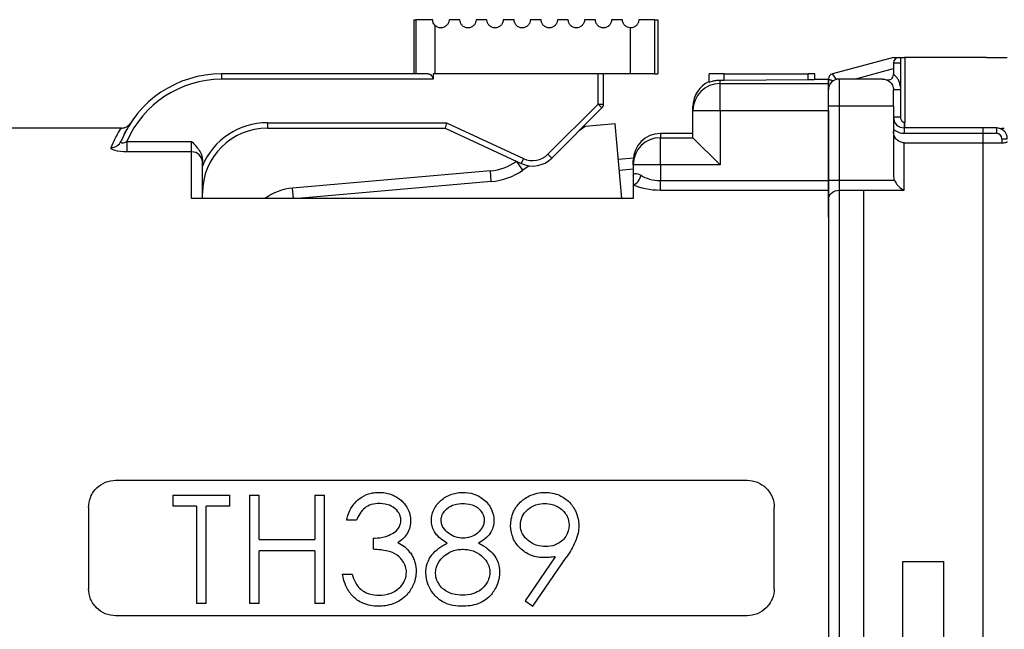
# Model space of a CAD drawing. Units: millimetres. Extents: x 14 to 406, y 8 to 289.
# Drawn here: x 202 to 220, y 133 to 145 of the extents above; entities that cross this region are included whole.
import ezdxf

# ---------------------------------------------------------------- set-up
doc = ezdxf.new("R2010")
doc.units = ezdxf.units.MM
doc.header["$LTSCALE"] = 0.2
doc.layers.add('TK1', color=7, linetype='Continuous', lineweight=25)
doc.layers.add('TK2', color=2, linetype='Continuous', lineweight=25)

msp = doc.modelspace()

# ---------------------------------------------------------------- linework, layer by layer
at = {"layer": 'TK1'}
for p, q in [((209.467, 144.682), (209.467, 143.682)), ((209.467, 144.682), (209.507, 144.682)), ((209.507, 144.682), (209.507, 143.682)), ((209.817, 144.682), (209.507, 144.682)), ((210.317, 144.682), (210.117, 144.682)), ((210.817, 144.682), (210.617, 144.682)), ((211.317, 144.682), (211.117, 144.682)), ((211.817, 144.682), (211.617, 144.682)), ((212.317, 144.682), (212.117, 144.682)), ((212.817, 144.682), (212.617, 144.682)), ((213.317, 144.682), (213.117, 144.682)), ((213.909, 144.682), (213.617, 144.682)), ((213.909, 144.682), (213.967, 144.682)), ((213.909, 144.682), (213.909, 143.682)), ((213.967, 144.682), (213.967, 143.682)), ((209.853, 144.584), (209.853, 143.682)), ((213.458, 144.533), (213.458, 143.682)), ((209.729, 143.682), (205.917, 143.682)), ((205.917, 143.682), (205.917, 143.582)), ((209.822, 143.582), (205.917, 143.582)), ((209.822, 143.682), (209.822, 143.582)), ((209.853, 143.682), (209.822, 143.682)), ((213.458, 143.682), (209.853, 143.682)), ((212.867, 143.124), (212.867, 143.682)), ((212.967, 143.124), (212.967, 143.682)), ((213.909, 143.682), (213.458, 143.682)), ((213.909, 143.682), (213.967, 143.682)), ((215.193, 143.682), (214.917, 143.682)), ((214.917, 143.53), (214.917, 143.682)), ((215.117, 143.506), (215.117, 143.568)), ((215.193, 143.568), (215.193, 143.682)), ((215.193, 143.682), (216.743, 143.682)), ((215.193, 143.568), (216.743, 143.579)), ((216.743, 143.579), (216.743, 143.682)), ((216.867, 143.682), (216.743, 143.682)), ((216.867, 143.582), (216.867, 143.682)), ((216.867, 143.582), (217.117, 143.582)), ((217.117, 143.582), (217.117, 143.506)), ((215.117, 143.505), (217.117, 143.505)), ((215.117, 143.005), (215.117, 143.505)), ((217.117, 143.005), (217.117, 143.505)), ((211.943, 142.2), (212.867, 143.124)), ((212.013, 142.129), (212.938, 143.053)), ((212.867, 143.124), (212.967, 143.124)), ((212.867, 143.124), (212.938, 143.053)), ((214.617, 143.005), (214.617, 143.082)), ((214.617, 142.506), (214.617, 143.005)), ((214.617, 143.005), (215.117, 143.005)), ((215.117, 143.005), (217.117, 143.005)), ((215.117, 143.005), (215.117, 142.005)), ((217.117, 143.005), (217.117, 141.712)), ((204.073, 142.682), (198.367, 142.682)), ((206.767, 142.782), (210.07, 142.782)), ((206.767, 142.782), (206.767, 142.682)), ((206.767, 142.682), (210.048, 142.682)), ((210.07, 142.782), (210.048, 142.682)), ((210.048, 142.682), (211.448, 142.029)), ((210.07, 142.782), (211.491, 142.12)), ((204.173, 142.436), (205.367, 142.436)), ((204.173, 142.436), (204.173, 142.244)), ((205.367, 142.244), (205.367, 142.436)), ((214.617, 142.582), (214.017, 142.582)), ((214.017, 142.582), (214.017, 142.505)), ((214.017, 142.505), (214.617, 142.505)), ((214.017, 142.005), (214.017, 142.505)), ((215.117, 142.005), (214.617, 142.505)), ((205.367, 142.244), (204.173, 142.244)), ((205.367, 141.382), (205.367, 142.244)), ((205.567, 142.09), (205.567, 142.052)), ((211.491, 142.12), (211.448, 142.029)), ((211.943, 142.2), (212.013, 142.129)), ((213.517, 142.005), (213.517, 142.082)), ((205.567, 141.382), (205.567, 142.052)), ((213.517, 142.005), (213.517, 141.807)), ((214.017, 142.005), (213.517, 142.005)), ((214.017, 142.005), (214.017, 141.712)), ((215.117, 142.005), (214.017, 142.005)), ((213.517, 141.807), (213.517, 141.63)), ((214.017, 141.712), (217.117, 141.712)), ((214.017, 141.532), (214.017, 141.712)), ((217.117, 141.712), (217.117, 141.532)), ((213.517, 141.63), (213.517, 141.382)), ((217.117, 141.532), (214.017, 141.532)), ((217.117, 141.532), (217.117, 120.832)), ((213.517, 141.382), (205.367, 141.382)), ((203.967, 136.182), (215.617, 136.182)), ((205.024, 135.909), (205.024, 135.704)), ((205.024, 135.909), (206.075, 135.909)), ((206.075, 135.704), (206.075, 135.909)), ((206.434, 135.909), (206.434, 133.909)), ((206.434, 135.909), (206.613, 135.909)), ((206.613, 135.089), (206.613, 135.909)), ((207.639, 135.909), (207.639, 135.089)), ((207.639, 135.909), (207.819, 135.909)), ((207.819, 133.909), (207.819, 135.909)), ((205.46, 135.704), (205.024, 135.704)), ((205.46, 135.704), (205.46, 133.909)), ((205.639, 133.909), (205.639, 135.704)), ((206.075, 135.704), (205.639, 135.704)), ((203.467, 135.682), (203.467, 134.182)), ((216.117, 134.182), (216.117, 135.682)), ((208.408, 135.447), (208.229, 135.447)), ((206.613, 135.089), (207.639, 135.089)), ((208.716, 135.114), (208.716, 134.909)), ((206.613, 133.909), (206.613, 134.883)), ((207.639, 134.883), (206.613, 134.883)), ((207.639, 134.883), (207.639, 133.909)), ((212.077, 134.77), (211.521, 133.958)), ((211.665, 133.858), (212.28, 134.758)), ((208.152, 134.447), (208.331, 134.447)), ((205.639, 133.909), (205.46, 133.909)), ((206.613, 133.909), (206.434, 133.909)), ((207.819, 133.909), (207.639, 133.909)), ((211.521, 133.958), (211.665, 133.858)), ((215.617, 133.682), (203.967, 133.682))]:
    msp.add_line(p, q, dxfattribs=at)
for centre, radius, start, end in [((205.917, 141.682), 2, 90, 157.6972), ((205.917, 141.682), 1.9, 90, 156.6228), ((215.117, 143.005), 0.5, 90, 180), ((212.867, 143.124), 0.1, 315, 0), ((206.767, 141.482), 1.3, 90, 157.3801), ((206.767, 141.482), 1.2, 90, 180), ((211.66, 142.482), 0.5, 245, 315), ((211.66, 142.482), 0.4, 245, 315)]:
    msp.add_arc(centre, radius, start, end, dxfattribs=at)
for centre, major_axis, ratio, start_param, end_param in [((215.117, 143.082), (0, 0.5), 0.999848, 0.411517, 1.570796), ((215.117, 143.571), (0.2, 0), 0.017452, 4.712391, 5.102435), ((216.667, 143.582), (0.2, 0), 0.017452, 5.102481, 6.283224), ((203.881, 142.517), (0.185, -0.076), 0.963826, 5.088879, 6.283185), ((214.017, 142.082), (0, -0.5), 0.999848, 3.141593, 4.712389), ((214.017, 142.005), (-0.5, 0), 0.999848, 4.712389, 6.283185), ((205.367, 142.052), (0.2, 0), 0.961871, 0, 1.570796), ((213.517, 141.812), (-0.085, -0.181), 0.678588, 0.605287, 1.879246)]:
    msp.add_ellipse(centre, major_axis=major_axis, ratio=ratio, start_param=start_param, end_param=end_param, dxfattribs=at)
for points, knots in [([(209.853, 144.584), (209.843, 144.596), (209.834, 144.61), (209.821, 144.644), (209.817, 144.663), (209.817, 144.682)], [-0.06076652, -0.06076652, -0.06076652, -0.06076652, -0.05555683, -0.05555683, -0.04986678, -0.04986678, -0.04986678, -0.04986678]), ([(210.117, 144.682), (210.117, 144.664), (210.113, 144.644), (210.099, 144.609), (210.089, 144.593), (210.063, 144.565), (210.045, 144.553), (210.006, 144.536), (209.986, 144.532), (209.947, 144.532), (209.927, 144.536), (209.888, 144.553), (209.87, 144.566), (209.855, 144.583), (209.854, 144.584), (209.853, 144.584)], [-0.10358772, -0.10358772, -0.10358772, -0.10358772, -0.09800808, -0.09800808, -0.09242844, -0.09242844, -0.08519039, -0.08519039, -0.07795234, -0.07795234, -0.07048785, -0.07048785, -0.06302335, -0.06302335, -0.06265031, -0.06265031, -0.06265031, -0.06265031]), ([(210.617, 144.682), (210.617, 144.664), (210.613, 144.644), (210.599, 144.608), (210.588, 144.592), (210.562, 144.564), (210.544, 144.552), (210.506, 144.536), (210.486, 144.532), (210.448, 144.532), (210.427, 144.536), (210.389, 144.552), (210.372, 144.565), (210.346, 144.592), (210.335, 144.608), (210.321, 144.644), (210.317, 144.664), (210.317, 144.682)], [-0.09756151, -0.09756151, -0.09756151, -0.09756151, -0.09195562, -0.09195562, -0.08634974, -0.08634974, -0.07983416, -0.07983416, -0.07331858, -0.07331858, -0.06667283, -0.06667283, -0.06002709, -0.06002709, -0.05440392, -0.05440392, -0.04878075, -0.04878075, -0.04878075, -0.04878075]), ([(211.117, 144.682), (211.117, 144.664), (211.113, 144.644), (211.098, 144.607), (211.087, 144.591), (211.061, 144.564), (211.043, 144.552), (211.006, 144.536), (210.986, 144.532), (210.948, 144.532), (210.927, 144.536), (210.89, 144.552), (210.873, 144.564), (210.847, 144.591), (210.835, 144.607), (210.821, 144.644), (210.817, 144.664), (210.817, 144.682)], [-0.09401681, -0.09401681, -0.09401681, -0.09401681, -0.08839123, -0.08839123, -0.08276565, -0.08276565, -0.07668305, -0.07668305, -0.07060044, -0.07060044, -0.06443924, -0.06443924, -0.05827804, -0.05827804, -0.05264322, -0.05264322, -0.04700841, -0.04700841, -0.04700841, -0.04700841]), ([(211.617, 144.682), (211.617, 144.664), (211.613, 144.644), (211.598, 144.607), (211.586, 144.59), (211.56, 144.563), (211.543, 144.552), (211.506, 144.536), (211.486, 144.532), (211.448, 144.532), (211.428, 144.536), (211.39, 144.552), (211.373, 144.563), (211.347, 144.59), (211.336, 144.607), (211.321, 144.644), (211.317, 144.664), (211.317, 144.682)], [-0.09190591, -0.09190591, -0.09190591, -0.09190591, -0.08626667, -0.08626667, -0.08062743, -0.08062743, -0.07480369, -0.07480369, -0.06897995, -0.06897995, -0.0631106, -0.0631106, -0.05724124, -0.05724124, -0.0515971, -0.0515971, -0.04595295, -0.04595295, -0.04595295, -0.04595295]), ([(212.117, 144.682), (212.117, 144.664), (212.113, 144.643), (212.098, 144.607), (212.086, 144.59), (212.06, 144.563), (212.043, 144.551), (212.006, 144.536), (211.986, 144.532), (211.948, 144.532), (211.928, 144.536), (211.891, 144.552), (211.874, 144.563), (211.847, 144.59), (211.836, 144.607), (211.821, 144.643), (211.817, 144.664), (211.817, 144.682)], [-0.09077233, -0.09077233, -0.09077233, -0.09077233, -0.08512482, -0.08512482, -0.07947732, -0.07947732, -0.07378991, -0.07378991, -0.0681025, -0.0681025, -0.06239399, -0.06239399, -0.05668548, -0.05668548, -0.05103582, -0.05103582, -0.04538617, -0.04538617, -0.04538617, -0.04538617]), ([(212.617, 144.682), (212.617, 144.664), (212.613, 144.643), (212.598, 144.606), (212.586, 144.59), (212.56, 144.563), (212.543, 144.551), (212.506, 144.536), (212.486, 144.532), (212.448, 144.532), (212.428, 144.536), (212.391, 144.551), (212.374, 144.563), (212.347, 144.59), (212.336, 144.606), (212.321, 144.643), (212.317, 144.664), (212.317, 144.682)], [-0.0904139, -0.0904139, -0.0904139, -0.0904139, -0.08476303, -0.08476303, -0.07911216, -0.07911216, -0.07346129, -0.07346129, -0.06781042, -0.06781042, -0.06215956, -0.06215956, -0.05650869, -0.05650869, -0.05085782, -0.05085782, -0.04520695, -0.04520695, -0.04520695, -0.04520695]), ([(213.117, 144.682), (213.117, 144.664), (213.113, 144.643), (213.098, 144.607), (213.086, 144.59), (213.06, 144.563), (213.043, 144.552), (213.006, 144.536), (212.986, 144.532), (212.948, 144.532), (212.928, 144.536), (212.891, 144.551), (212.874, 144.563), (212.847, 144.59), (212.836, 144.607), (212.821, 144.643), (212.817, 144.664), (212.817, 144.682)], [-0.09077233, -0.09077233, -0.09077233, -0.09077233, -0.08512268, -0.08512268, -0.07947302, -0.07947302, -0.07376451, -0.07376451, -0.068056, -0.068056, -0.06236859, -0.06236859, -0.05668118, -0.05668118, -0.05103367, -0.05103367, -0.04538617, -0.04538617, -0.04538617, -0.04538617]), ([(213.458, 144.533), (213.442, 144.534), (213.425, 144.537), (213.391, 144.552), (213.374, 144.563), (213.347, 144.59), (213.336, 144.607), (213.321, 144.644), (213.317, 144.664), (213.317, 144.682)], [-0.06796627, -0.06796627, -0.06796627, -0.06796627, -0.06305518, -0.06305518, -0.05723144, -0.05723144, -0.0515922, -0.0515922, -0.04595295, -0.04595295, -0.04595295, -0.04595295]), ([(213.617, 144.682), (213.617, 144.663), (213.613, 144.643), (213.598, 144.607), (213.587, 144.591), (213.561, 144.564), (213.544, 144.552), (213.507, 144.536), (213.486, 144.532), (213.464, 144.532), (213.461, 144.532), (213.458, 144.533)], [-0.092652, -0.092652, -0.092652, -0.092652, -0.0869531, -0.0869531, -0.08125421, -0.08125421, -0.0751809, -0.0751809, -0.06910758, -0.06910758, -0.06819335, -0.06819335, -0.06819335, -0.06819335]), ([(209.729, 143.682), (209.74, 143.682), (209.752, 143.68), (209.775, 143.668), (209.787, 143.659), (209.803, 143.641), (209.81, 143.631), (209.819, 143.608), (209.822, 143.595), (209.822, 143.582)], [-0.0526196, -0.0526196, -0.0526196, -0.0526196, -0.04746708, -0.04746708, -0.04231457, -0.04231457, -0.03853479, -0.03853479, -0.03475502, -0.03475502, -0.03475502, -0.03475502]), ([(214.917, 143.53), (214.917, 143.529), (214.922, 143.531), (214.942, 143.538), (214.958, 143.543), (214.993, 143.553), (215.015, 143.558), (215.065, 143.566), (215.091, 143.568), (215.117, 143.568)], [-0.06092951, -0.06092951, -0.06092951, -0.06092951, -0.05330421, -0.05330421, -0.04567892, -0.04567892, -0.03807184, -0.03807184, -0.03046476, -0.03046476, -0.03046476, -0.03046476]), ([(203.881, 142.324), (203.931, 142.443), (203.981, 142.532), (204.016, 142.592), (204.051, 142.651), (204.073, 142.682), (204.073, 142.682), (204.073, 142.682), (204.073, 142.682), (204.073, 142.682)], [0, 0, 0, 0, 0.25, 0.25, 0.25, 0.5, 0.5, 0.5, 0.5022253, 0.5022253, 0.5022253, 0.5022253]), ([(204.073, 142.682), (204.094, 142.682), (204.116, 142.686), (204.157, 142.7), (204.177, 142.71), (204.203, 142.73), (204.211, 142.737), (204.222, 142.748), (204.225, 142.752), (204.23, 142.758), (204.231, 142.76), (204.234, 142.763), (204.234, 142.764), (204.235, 142.765), (204.235, 142.766), (204.236, 142.767), (204.236, 142.767), (204.237, 142.768), (204.237, 142.768), (204.238, 142.769), (204.238, 142.769), (204.238, 142.77), (204.238, 142.77), (204.238, 142.77), (204.238, 142.77), (204.238, 142.77), (204.238, 142.77), (204.236, 142.767), (204.233, 142.761), (204.228, 142.753)], [0, 0, 0, 0, 0.00644423, 0.00644423, 0.01294714, 0.01294714, 0.01616385, 0.01616385, 0.01772583, 0.01772583, 0.0185277, 0.0185277, 0.01891579, 0.01891579, 0.01926629, 0.01926629, 0.01966535, 0.01966535, 0.02039728, 0.02039728, 0.02225043, 0.02225043, 0.02780464, 0.02780464, 0.02991355, 0.02991355, 0.04446503, 0.04446503, 0.08966466, 0.08966466, 0.08966466, 0.08966466]), ([(204.241, 142.773), (204.24, 142.772), (204.24, 142.772), (204.239, 142.771), (204.239, 142.771), (204.239, 142.771), (204.239, 142.771), (204.238, 142.77), (204.238, 142.77), (204.236, 142.766), (204.232, 142.761), (204.227, 142.752)], [0, 0, 0, 0, 0.00128555, 0.00128555, 0.00317852, 0.00317852, 0.00885496, 0.00885496, 0.02588347, 0.02588347, 0.07206954, 0.07206954, 0.07206954, 0.07206954]), ([(204.066, 142.441), (204.064, 142.435), (204.063, 142.428), (204.065, 142.419), (204.067, 142.416), (204.071, 142.413), (204.073, 142.412), (204.079, 142.409), (204.084, 142.409), (204.092, 142.408), (204.095, 142.409), (204.107, 142.41), (204.118, 142.412), (204.144, 142.421), (204.159, 142.428), (204.173, 142.436)], [0, 0, 0, 0, 0.0364793, 0.0364793, 0.058481, 0.058481, 0.0693846, 0.0693846, 0.0920416, 0.0920416, 0.1011194, 0.1011194, 0.13675, 0.13675, 0.1857053, 0.1857053, 0.1857053, 0.1857053]), ([(205.367, 142.436), (205.422, 142.381), (205.488, 142.313), (205.549, 142.199), (205.567, 142.141), (205.567, 142.09)], [-0.13991166, -0.13991166, -0.13991166, -0.13991166, -0.11639909, -0.11639909, -0.10110645, -0.10110645, -0.10110645, -0.10110645]), ([(204.173, 142.244), (204.092, 142.244), (204.012, 142.252), (203.956, 142.267), (203.901, 142.282), (203.873, 142.304), (203.881, 142.324)], [0, 0, 0, 0, 0.5, 0.5, 0.5, 1, 1, 1, 1]), ([(213.517, 141.807), (213.517, 141.822), (213.529, 141.836), (213.554, 141.841), (213.579, 141.845), (213.617, 141.839), (213.66, 141.812)], [0, 0, 0, 0, 0.499102, 0.499102, 0.499102, 1, 1, 1, 1]), ([(203.467, 135.682), (203.467, 135.746), (203.48, 135.814), (203.532, 135.939), (203.572, 135.997), (203.663, 136.084), (203.717, 136.12), (203.838, 136.17), (203.904, 136.182), (203.967, 136.182)], [0.23561238, 0.23561238, 0.23561238, 0.23561238, 0.25634154, 0.25634154, 0.27707069, 0.27707069, 0.29585249, 0.29585249, 0.31463428, 0.31463428, 0.31463428, 0.31463428]), ([(215.617, 136.182), (215.679, 136.182), (215.746, 136.17), (215.866, 136.12), (215.921, 136.084), (216.011, 135.997), (216.051, 135.939), (216.104, 135.814), (216.117, 135.746), (216.117, 135.682)], [0, 0, 0, 0, 0.01878179, 0.01878179, 0.03756359, 0.03756359, 0.05829274, 0.05829274, 0.0790219, 0.0790219, 0.0790219, 0.0790219]), ([(208.229, 135.447), (208.24, 135.492), (208.255, 135.565), (208.337, 135.713), (208.381, 135.776), (208.523, 135.889), (208.582, 135.915), (208.67, 135.943), (208.703, 135.95), (208.766, 135.959), (208.792, 135.96), (208.824, 135.96)], [0, 0, 0, 0, 0.01479567, 0.01479567, 0.02302401, 0.02302401, 0.02993181, 0.02993181, 0.03421282, 0.03421282, 0.0406138, 0.0406138, 0.0406138, 0.0406138]), ([(208.824, 135.96), (208.865, 135.959), (208.898, 135.958), (208.968, 135.945), (209.007, 135.936), (209.088, 135.906), (209.162, 135.874), (209.274, 135.777), (209.318, 135.728), (209.368, 135.631), (209.384, 135.594), (209.406, 135.508), (209.407, 135.474), (209.408, 135.441)], [0, 0, 0, 0, 0.01237448, 0.01237448, 0.02061777, 0.02061777, 0.02822025, 0.02822025, 0.03264587, 0.03264587, 0.03450552, 0.03450552, 0.03653947, 0.03653947, 0.03653947, 0.03653947]), ([(209.793, 135.447), (209.794, 135.48), (209.795, 135.512), (209.817, 135.593), (209.831, 135.628), (209.871, 135.702), (209.907, 135.76), (210.023, 135.859), (210.092, 135.9), (210.203, 135.938), (210.24, 135.947), (210.31, 135.958), (210.339, 135.959), (210.379, 135.96)], [0, 0, 0, 0, 0.0105649, 0.0105649, 0.01895675, 0.01895675, 0.02924897, 0.02924897, 0.03766713, 0.03766713, 0.04156262, 0.04156262, 0.04647871, 0.04647871, 0.04647871, 0.04647871]), ([(210.379, 135.96), (210.431, 135.959), (210.501, 135.957), (210.649, 135.901), (210.716, 135.867), (210.843, 135.751), (210.879, 135.691), (210.936, 135.57), (210.944, 135.503), (210.947, 135.441)], [0, 0, 0, 0, 0.01565651, 0.01565651, 0.02585943, 0.02585943, 0.0365084, 0.0365084, 0.05415358, 0.05415358, 0.05415358, 0.05415358]), ([(211.254, 135.348), (211.257, 135.43), (211.266, 135.513), (211.334, 135.66), (211.373, 135.722), (211.482, 135.826), (211.548, 135.872), (211.741, 135.955), (211.829, 135.958), (211.891, 135.96)], [0, 0, 0, 0, 0.02638628, 0.02638628, 0.04244435, 0.04244435, 0.0559396, 0.0559396, 0.07486558, 0.07486558, 0.07486558, 0.07486558]), ([(211.891, 135.96), (211.937, 135.959), (211.977, 135.957), (212.071, 135.937), (212.114, 135.923), (212.227, 135.872), (212.289, 135.827), (212.39, 135.723), (212.428, 135.662), (212.498, 135.51), (212.508, 135.427), (212.511, 135.346)], [0, 0, 0, 0, 0.0137708, 0.0137708, 0.0254036, 0.0254036, 0.0465437, 0.0465437, 0.0686297, 0.0686297, 0.10484, 0.10484, 0.10484, 0.10484]), ([(208.827, 135.755), (208.786, 135.754), (208.74, 135.752), (208.637, 135.719), (208.598, 135.699), (208.528, 135.642), (208.5, 135.61), (208.44, 135.519), (208.424, 135.482), (208.408, 135.447)], [0, 0, 0, 0, 0.01202542, 0.01202542, 0.02157503, 0.02157503, 0.03056971, 0.03056971, 0.0402982, 0.0402982, 0.0402982, 0.0402982]), ([(209.229, 135.441), (209.228, 135.458), (209.229, 135.474), (209.218, 135.517), (209.212, 135.538), (209.188, 135.585), (209.168, 135.618), (209.07, 135.7), (209.022, 135.72), (208.922, 135.753), (208.857, 135.754), (208.827, 135.755)], [0, 0, 0, 0, 0.00538861, 0.00538861, 0.00863877, 0.00863877, 0.01288688, 0.01288688, 0.01774958, 0.01774958, 0.02743557, 0.02743557, 0.02743557, 0.02743557]), ([(209.972, 135.444), (209.973, 135.461), (209.972, 135.476), (209.983, 135.52), (209.99, 135.541), (210.015, 135.593), (210.043, 135.627), (210.126, 135.699), (210.175, 135.72), (210.272, 135.753), (210.334, 135.754), (210.369, 135.755)], [0, 0, 0, 0, 0.00530819, 0.00530819, 0.00859358, 0.00859358, 0.01424232, 0.01424232, 0.02236039, 0.02236039, 0.03864392, 0.03864392, 0.03864392, 0.03864392]), ([(210.369, 135.755), (210.402, 135.754), (210.474, 135.753), (210.589, 135.715), (210.621, 135.694), (210.662, 135.664), (210.687, 135.639), (210.722, 135.593), (210.729, 135.582), (210.743, 135.557), (210.753, 135.536), (210.766, 135.485), (210.767, 135.466), (210.767, 135.448)], [0, 0, 0, 0, 0.00999754, 0.00999754, 0.01669375, 0.01669375, 0.02422225, 0.02422225, 0.0271366, 0.0271366, 0.03006886, 0.03006886, 0.03305624, 0.03305624, 0.03305624, 0.03305624]), ([(211.434, 135.358), (211.435, 135.407), (211.442, 135.46), (211.487, 135.552), (211.514, 135.594), (211.613, 135.68), (211.661, 135.709), (211.786, 135.752), (211.842, 135.754), (211.882, 135.755)], [0, 0, 0, 0, 0.01589361, 0.01589361, 0.02693735, 0.02693735, 0.03585793, 0.03585793, 0.04654683, 0.04654683, 0.04654683, 0.04654683]), ([(211.882, 135.755), (211.923, 135.754), (211.979, 135.752), (212.121, 135.703), (212.171, 135.664), (212.256, 135.591), (212.28, 135.549), (212.323, 135.461), (212.33, 135.407), (212.331, 135.358)], [0, 0, 0, 0, 0.0122448, 0.0122448, 0.0256043, 0.0256043, 0.058008, 0.058008, 0.1109495, 0.1109495, 0.1109495, 0.1109495]), ([(208.716, 135.114), (208.766, 135.115), (208.82, 135.116), (208.978, 135.151), (209.029, 135.175), (209.091, 135.209), (209.132, 135.234), (209.192, 135.304), (209.206, 135.336), (209.22, 135.373), (209.226, 135.396), (209.229, 135.441)], [0, 0, 0, 0, 0.01500829, 0.01500829, 0.03041843, 0.03041843, 0.04244711, 0.04244711, 0.05230618, 0.05230618, 0.06330045, 0.06330045, 0.06330045, 0.06330045]), ([(209.408, 135.441), (209.407, 135.408), (209.407, 135.37), (209.385, 135.282), (209.37, 135.243), (209.329, 135.172), (209.303, 135.139), (209.24, 135.074), (209.209, 135.053), (209.175, 135.029)], [0, 0, 0, 0, 0.01061112, 0.01061112, 0.01920629, 0.01920629, 0.02777283, 0.02777283, 0.03787738, 0.03787738, 0.03787738, 0.03787738]), ([(210.085, 135.023), (210.043, 135.046), (210.009, 135.065), (209.918, 135.139), (209.891, 135.174), (209.838, 135.248), (209.822, 135.293), (209.808, 135.334), (209.795, 135.375), (209.793, 135.447)], [0, 0, 0, 0, 0.01442596, 0.01442596, 0.03124575, 0.03124575, 0.06758429, 0.06758429, 0.09164908, 0.09164908, 0.09164908, 0.09164908]), ([(210.376, 135.114), (210.335, 135.115), (210.29, 135.117), (210.199, 135.149), (210.156, 135.167), (210.081, 135.226), (210.039, 135.261), (209.994, 135.338), (209.986, 135.36), (209.978, 135.39), (209.974, 135.408), (209.972, 135.444)], [0, 0, 0, 0, 0.01222747, 0.01222747, 0.01824645, 0.01824645, 0.02103643, 0.02103643, 0.022313, 0.022313, 0.02319875, 0.02319875, 0.02319875, 0.02319875]), ([(210.767, 135.448), (210.765, 135.408), (210.76, 135.388), (210.75, 135.353), (210.74, 135.329), (210.717, 135.288), (210.692, 135.247), (210.6, 135.17), (210.553, 135.15), (210.459, 135.117), (210.417, 135.115), (210.376, 135.114)], [0, 0, 0, 0, 0.0131477, 0.0131477, 0.0459213, 0.0459213, 0.086199, 0.086199, 0.1250624, 0.1250624, 0.2035, 0.2035, 0.2035, 0.2035]), ([(210.947, 135.441), (210.945, 135.406), (210.944, 135.365), (210.919, 135.282), (210.901, 135.239), (210.856, 135.176), (210.829, 135.141), (210.736, 135.065), (210.704, 135.046), (210.663, 135.023)], [0, 0, 0, 0, 0.01158117, 0.01158117, 0.01884176, 0.01884176, 0.02210561, 0.02210561, 0.0247491, 0.0247491, 0.0247491, 0.0247491]), ([(211.867, 134.755), (211.799, 134.757), (211.723, 134.76), (211.549, 134.831), (211.484, 134.876), (211.375, 134.983), (211.328, 135.047), (211.272, 135.181), (211.257, 135.254), (211.254, 135.348)], [0, 0, 0, 0, 0.02031566, 0.02031566, 0.03516973, 0.03516973, 0.04951369, 0.04951369, 0.06167451, 0.06167451, 0.06167451, 0.06167451]), ([(211.9, 134.96), (211.852, 134.962), (211.798, 134.963), (211.684, 135.002), (211.632, 135.026), (211.546, 135.097), (211.503, 135.139), (211.457, 135.225), (211.448, 135.254), (211.435, 135.309), (211.434, 135.334), (211.434, 135.358)], [0, 0, 0, 0, 0.01441801, 0.01441801, 0.02261655, 0.02261655, 0.02763058, 0.02763058, 0.0304707, 0.0304707, 0.03533881, 0.03533881, 0.03533881, 0.03533881]), ([(212.331, 135.358), (212.329, 135.272), (212.31, 135.22), (212.265, 135.129), (212.231, 135.093), (212.155, 135.021), (212.1, 134.999), (212.009, 134.964), (211.951, 134.962), (211.9, 134.96)], [0, 0, 0, 0, 0.0275725, 0.0275725, 0.0713943, 0.0713943, 0.1768011, 0.1768011, 0.6987718, 0.6987718, 0.6987718, 0.6987718]), ([(212.511, 135.346), (212.508, 135.249), (212.501, 135.177), (212.403, 134.948), (212.359, 134.876), (212.28, 134.758)], [0, 0, 0, 0, 0.03121897, 0.03121897, 0.05440414, 0.05440414, 0.05440414, 0.05440414]), ([(209.175, 135.029), (209.214, 135.01), (209.249, 134.994), (209.341, 134.922), (209.364, 134.892), (209.391, 134.859)], [0, 0, 0, 0, 0.01312853, 0.01312853, 0.02623751, 0.02623751, 0.02623751, 0.02623751]), ([(209.69, 134.475), (209.692, 134.526), (209.696, 134.586), (209.741, 134.72), (209.78, 134.777), (209.839, 134.855), (209.887, 134.896), (209.952, 134.946), (209.978, 134.962), (210.036, 134.998), (210.058, 135.009), (210.085, 135.023)], [0, 0, 0, 0, 0.0159988, 0.0159988, 0.0345291, 0.0345291, 0.069418, 0.069418, 0.0898861, 0.0898861, 0.114958, 0.114958, 0.114958, 0.114958]), ([(210.663, 135.023), (210.688, 135.01), (210.713, 134.997), (210.775, 134.959), (210.8, 134.941), (210.881, 134.882), (210.915, 134.843), (210.966, 134.779), (210.998, 134.734), (211.045, 134.594), (211.048, 134.543), (211.049, 134.492)], [0, 0, 0, 0, 0.008849, 0.008849, 0.0195637, 0.0195637, 0.0677621, 0.0677621, 0.1192843, 0.1192843, 0.1650591, 0.1650591, 0.1650591, 0.1650591]), ([(209.331, 134.486), (209.33, 134.517), (209.329, 134.549), (209.302, 134.633), (209.283, 134.666), (209.245, 134.724), (209.211, 134.764), (209.102, 134.842), (209.041, 134.861), (208.986, 134.877), (208.938, 134.888), (208.807, 134.904), (208.755, 134.907), (208.716, 134.909)], [0, 0, 0, 0, 0.00983637, 0.00983637, 0.01966746, 0.01966746, 0.03487322, 0.03487322, 0.05392682, 0.05392682, 0.07369685, 0.07369685, 0.09026446, 0.09026446, 0.09026446, 0.09026446]), ([(209.391, 134.859), (209.411, 134.832), (209.421, 134.819), (209.461, 134.745), (209.469, 134.725), (209.512, 134.596), (209.51, 134.555), (209.511, 134.503)], [0, 0, 0, 0, 0.01007081, 0.01007081, 0.01805066, 0.01805066, 0.04021963, 0.04021963, 0.04021963, 0.04021963]), ([(209.87, 134.469), (209.871, 134.496), (209.872, 134.524), (209.885, 134.58), (209.894, 134.61), (209.942, 134.704), (209.986, 134.751), (210.089, 134.838), (210.148, 134.865), (210.208, 134.885), (210.238, 134.895), (210.325, 134.908), (210.348, 134.908), (210.381, 134.909)], [0, 0, 0, 0, 0.00851156, 0.00851156, 0.0137725, 0.0137725, 0.02330754, 0.02330754, 0.03629635, 0.03629635, 0.03947287, 0.03947287, 0.04198712, 0.04198712, 0.04198712, 0.04198712]), ([(210.381, 134.909), (210.42, 134.908), (210.485, 134.907), (210.614, 134.861), (210.664, 134.833), (210.786, 134.731), (210.818, 134.674), (210.848, 134.617), (210.856, 134.589), (210.868, 134.54), (210.869, 134.514), (210.87, 134.488)], [0, 0, 0, 0, 0.01189942, 0.01189942, 0.01955462, 0.01955462, 0.03050582, 0.03050582, 0.0507774, 0.0507774, 0.09198591, 0.09198591, 0.09198591, 0.09198591]), ([(212.077, 134.77), (212.06, 134.768), (212.042, 134.766), (212.025, 134.764), (212.007, 134.762), (211.99, 134.761), (211.972, 134.759), (211.937, 134.757), (211.902, 134.756), (211.867, 134.755)], [0, 0, 0, 0, 0.052789, 0.052789, 0.052789, 0.1055911, 0.1055911, 0.1055911, 0.2111221, 0.2111221, 0.2111221, 0.2111221]), ([(208.819, 133.858), (208.748, 133.859), (208.667, 133.862), (208.474, 133.933), (208.412, 133.978), (208.31, 134.073), (208.268, 134.13), (208.182, 134.298), (208.165, 134.379), (208.152, 134.447)], [0, 0, 0, 0, 0.02128648, 0.02128648, 0.03893678, 0.03893678, 0.05902577, 0.05902577, 0.08722081, 0.08722081, 0.08722081, 0.08722081]), ([(208.331, 134.447), (208.348, 134.392), (208.362, 134.35), (208.428, 134.226), (208.453, 134.202), (208.488, 134.171)], [0, 0, 0, 0, 0.0179704, 0.0179704, 0.04350841, 0.04350841, 0.04350841, 0.04350841]), ([(209.511, 134.503), (209.509, 134.466), (209.509, 134.423), (209.487, 134.33), (209.473, 134.283), (209.418, 134.171), (209.375, 134.103), (209.23, 133.967), (209.15, 133.928), (208.982, 133.864), (208.895, 133.86), (208.819, 133.858)], [0, 0, 0, 0, 0.01163861, 0.01163861, 0.01828649, 0.01828649, 0.02505161, 0.02505161, 0.03282513, 0.03282513, 0.04839568, 0.04839568, 0.04839568, 0.04839568]), ([(208.822, 134.063), (208.885, 134.064), (208.957, 134.066), (209.077, 134.112), (209.138, 134.138), (209.236, 134.231), (209.273, 134.275), (209.324, 134.387), (209.33, 134.436), (209.331, 134.486)], [0, 0, 0, 0, 0.01878503, 0.01878503, 0.02465582, 0.02465582, 0.02804005, 0.02804005, 0.03132858, 0.03132858, 0.03132858, 0.03132858]), ([(210.367, 133.858), (210.313, 133.859), (210.259, 133.86), (210.155, 133.88), (210.095, 133.894), (209.941, 133.968), (209.885, 134.025), (209.802, 134.117), (209.758, 134.192), (209.703, 134.328), (209.693, 134.399), (209.69, 134.475)], [0, 0, 0, 0, 0.0161907, 0.0161907, 0.0258394, 0.0258394, 0.0398395, 0.0398395, 0.0772885, 0.0772885, 0.121931, 0.121931, 0.121931, 0.121931]), ([(210.369, 134.063), (210.316, 134.064), (210.253, 134.066), (210.132, 134.102), (210.078, 134.125), (210.002, 134.182), (209.959, 134.219), (209.913, 134.297), (209.895, 134.329), (209.881, 134.378), (209.872, 134.411), (209.87, 134.469)], [0, 0, 0, 0, 0.0159957, 0.0159957, 0.02464805, 0.02464805, 0.02862173, 0.02862173, 0.02965544, 0.02965544, 0.0297784, 0.0297784, 0.0297784, 0.0297784]), ([(210.87, 134.488), (210.869, 134.465), (210.869, 134.432), (210.846, 134.347), (210.83, 134.315), (210.783, 134.234), (210.738, 134.192), (210.663, 134.129), (210.611, 134.107), (210.487, 134.065), (210.427, 134.064), (210.369, 134.063)], [0, 0, 0, 0, 0.0072319, 0.0072319, 0.0138983, 0.0138983, 0.0310033, 0.0310033, 0.0718483, 0.0718483, 0.1589313, 0.1589313, 0.1589313, 0.1589313]), ([(211.049, 134.492), (211.048, 134.423), (211.046, 134.365), (210.977, 134.178), (210.94, 134.128), (210.898, 134.077)], [0, 0, 0, 0, 0.02145406, 0.02145406, 0.04336686, 0.04336686, 0.04336686, 0.04336686]), ([(203.967, 133.682), (203.904, 133.682), (203.837, 133.695), (203.715, 133.745), (203.659, 133.783), (203.57, 133.872), (203.531, 133.929), (203.479, 134.053), (203.467, 134.12), (203.467, 134.182)], [0.15341786, 0.15341786, 0.15341786, 0.15341786, 0.17221154, 0.17221154, 0.19100522, 0.19100522, 0.21046307, 0.21046307, 0.22992091, 0.22992091, 0.22992091, 0.22992091]), ([(208.488, 134.171), (208.526, 134.142), (208.563, 134.113), (208.72, 134.065), (208.772, 134.064), (208.822, 134.063)], [0, 0, 0, 0, 0.01445519, 0.01445519, 0.02784304, 0.02784304, 0.02784304, 0.02784304]), ([(210.898, 134.077), (210.868, 134.045), (210.839, 134.012), (210.751, 133.949), (210.707, 133.926), (210.545, 133.863), (210.447, 133.86), (210.367, 133.858)], [0, 0, 0, 0, 0.01343332, 0.01343332, 0.02503414, 0.02503414, 0.05335844, 0.05335844, 0.05335844, 0.05335844]), ([(216.117, 134.182), (216.117, 134.12), (216.104, 134.053), (216.053, 133.929), (216.014, 133.872), (215.924, 133.783), (215.869, 133.745), (215.746, 133.695), (215.679, 133.682), (215.617, 133.682)], [0.07691482, 0.07691482, 0.07691482, 0.07691482, 0.09637266, 0.09637266, 0.11583051, 0.11583051, 0.13462419, 0.13462419, 0.15341786, 0.15341786, 0.15341786, 0.15341786])]:
    msp.add_open_spline(points, degree=3, knots=knots, dxfattribs=at)
for points in [[(204.189, 142.689), (204.169, 142.656), (204.146, 142.613), (204.12, 142.561)], [(204.189, 142.69), (204.189, 142.69), (204.189, 142.69), (204.189, 142.689)], [(204.12, 142.561), (204.12, 142.56), (204.119, 142.559), (204.119, 142.558)], [(213.66, 141.812), (213.747, 141.754), (213.877, 141.712), (214.017, 141.712)], [(214.017, 141.532), (213.827, 141.532), (213.644, 141.571), (213.517, 141.63)]]:
    msp.add_open_spline(points, degree=3, dxfattribs=at)
at = {"layer": 'TK2'}
for p, q in [((218.317, 143.986), (217.191, 143.684)), ((218.317, 143.986), (218.417, 143.986)), ((218.317, 143.886), (218.317, 143.669)), ((218.317, 143.886), (218.45, 143.886)), ((218.417, 143.986), (218.522, 143.986)), ((218.45, 142.886), (218.45, 143.986)), ((220.033, 143.986), (218.522, 143.986)), ((218.527, 143.986), (218.527, 142.786)), ((220.033, 143.986), (220.417, 143.986)), ((217.597, 143.586), (218.317, 143.779)), ((217.117, 143.386), (217.117, 143.587)), ((217.267, 143.579), (217.191, 143.684)), ((217.317, 143.586), (217.317, 119.686)), ((218.117, 143.586), (217.317, 143.586)), ((217.117, 141.036), (217.117, 143.386)), ((218.317, 143.086), (218.317, 143.386)), ((218.45, 143.386), (218.317, 143.386)), ((217.317, 143.086), (217.117, 143.086)), ((218.317, 143.086), (217.317, 143.086)), ((218.317, 143.086), (218.317, 141.81)), ((218.45, 142.886), (218.317, 142.886)), ((218.517, 142.786), (218.517, 142.686)), ((218.517, 142.786), (218.527, 142.786)), ((212.631, 142.712), (212.517, 142.633)), ((212.631, 142.712), (212.594, 142.709)), ((213.185, 142.761), (212.631, 142.712)), ((213.306, 141.382), (213.185, 142.761)), ((218.517, 142.686), (218.517, 142.586)), ((220.217, 142.686), (218.517, 142.686)), ((219.967, 142.686), (219.967, 119.686)), ((220.217, 142.686), (220.217, 142.586)), ((218.517, 142.586), (220.217, 142.586)), ((220.317, 142.486), (220.417, 142.486)), ((220.317, 142.486), (220.317, 142.411)), ((218.517, 141.536), (218.517, 142.411)), ((218.517, 142.411), (220.317, 142.411)), ((211.481, 141.907), (211.37, 142.066)), ((213.519, 142.125), (213.243, 142.101)), ((210.88, 141.894), (207.23, 141.575)), ((210.897, 141.695), (210.88, 141.894)), ((211.594, 141.987), (211.481, 141.907)), ((213.517, 141.924), (213.26, 141.902)), ((210.897, 141.695), (207.325, 141.382)), ((217.317, 141.716), (217.117, 141.716)), ((218.336, 141.716), (217.317, 141.716)), ((207.246, 141.382), (207.23, 141.575)), ((217.317, 141.536), (218.517, 141.536)), ((217.767, 141.536), (217.767, 119.686)), ((217.117, 141.036), (217.117, 119.886)), ((218.492, 134.686), (219.242, 134.686)), ((218.492, 127.686), (218.492, 134.686)), ((219.242, 134.686), (219.242, 127.686))]:
    msp.add_line(p, q, dxfattribs=at)
for centre, radius, start, end in [((218.417, 143.886), 0.1, 90, 180), ((217.217, 143.587), 0.1, 105, 180), ((217.317, 143.386), 0.2, 90, 180), ((218.217, 143.669), 0.1, 250.5288, 0), ((218.517, 142.886), 0.2, 180, 270), ((218.517, 142.886), 0.3, 228.1897, 270), ((220.217, 142.486), 0.2, 0, 90), ((220.217, 142.486), 0.1, 0, 90), ((210.793, 142.89), 1, 275, 304.7767), ((210.793, 142.89), 1.2, 275, 305), ((207.317, 140.579), 1, 95, 126.5048)]:
    msp.add_arc(centre, radius, start, end, dxfattribs=at)
at = {"layer": 'TK2', "extrusion": (0, 0, -1)}
for centre, major_axis, ratio, end_param in [((218.522, 143.886), (0, 0.1), 0.052336, 1.452465), ((218.533, 142.786), (0, -0.1), 0.052336, 1.570796), ((217.317, 141.356), (-0.2, 0), 0.899996, 1.570796)]:
    msp.add_ellipse(centre, major_axis=major_axis, ratio=ratio, start_param=0, end_param=end_param, dxfattribs=at)
at = {"layer": 'TK2'}
for points, knots in [([(217.117, 143.587), (217.117, 143.587), (217.128, 143.583), (217.15, 143.575), (217.165, 143.569), (217.185, 143.561), (217.207, 143.553)], [0, 0, 0, 0, 0.5897568, 0.5897568, 0.5897568, 0.9999768, 0.9999768, 0.9999768, 0.9999768]), ([(218.117, 143.586), (218.162, 143.586), (218.21, 143.57), (218.268, 143.52), (218.284, 143.499), (218.309, 143.449), (218.317, 143.419), (218.317, 143.386)], [0, 0, 0, 0, 0.02526737, 0.02526737, 0.03790106, 0.03790106, 0.05053475, 0.05053475, 0.05053475, 0.05053475]), ([(218.45, 143.44), (218.442, 143.48), (218.432, 143.517), (218.417, 143.551), (218.411, 143.564), (218.405, 143.576), (218.399, 143.587), (218.394, 143.595), (218.389, 143.602), (218.384, 143.609), (218.37, 143.627), (218.355, 143.642), (218.343, 143.651), (218.341, 143.653), (218.338, 143.655), (218.336, 143.657), (218.324, 143.665), (218.317, 143.669), (218.317, 143.669)], [0.1333057, 0.1333057, 0.1333057, 0.1333057, 0.401962, 0.401962, 0.401962, 0.5, 0.5, 0.5, 0.5692686, 0.5692686, 0.5692686, 0.75, 0.75, 0.75, 0.7927687, 0.7927687, 0.7927687, 1, 1, 1, 1]), ([(218.517, 142.786), (218.511, 142.786), (218.506, 142.787), (218.494, 142.791), (218.488, 142.795), (218.482, 142.801), (218.481, 142.802), (218.473, 142.809), (218.468, 142.817), (218.459, 142.834), (218.456, 142.844), (218.451, 142.864), (218.45, 142.875), (218.45, 142.886)], [0, 0, 0, 0, 0.0165985, 0.0165985, 0.0378134, 0.0378134, 0.042121, 0.042121, 0.0704593, 0.0704593, 0.1009014, 0.1009014, 0.1333042, 0.1333042, 0.1333042, 0.1333042]), ([(218.517, 142.411), (218.492, 142.411), (218.464, 142.417), (218.418, 142.436), (218.393, 142.452), (218.358, 142.488), (218.342, 142.513), (218.323, 142.56), (218.317, 142.59), (218.317, 142.616)], [-0.05994092, -0.05994092, -0.05994092, -0.05994092, -0.05259269, -0.05259269, -0.04515282, -0.04515282, -0.03760313, -0.03760313, -0.02996514, -0.02996514, -0.02996514, -0.02996514]), ([(220.362, 142.676), (220.347, 142.675), (220.332, 142.674), (220.314, 142.672), (220.308, 142.671), (220.299, 142.669), (220.298, 142.668), (220.299, 142.668)], [0.00000037, 0.00000037, 0.00000037, 0.00000037, 0.00923404, 0.00923404, 0.01413652, 0.01413652, 0.02012993, 0.02012993, 0.02012993, 0.02012993]), ([(220.317, 142.411), (220.33, 142.411), (220.343, 142.411), (220.356, 142.412), (220.368, 142.414), (220.379, 142.415), (220.388, 142.417), (220.397, 142.419), (220.404, 142.422), (220.409, 142.424), (220.414, 142.427), (220.417, 142.43), (220.417, 142.433)], [0, 0, 0, 0, 0.039782, 0.039782, 0.039782, 0.0795694, 0.0795694, 0.0795694, 0.1193605, 0.1193605, 0.1193605, 0.1589191, 0.1589191, 0.1589191, 0.1589191]), ([(218.317, 141.81), (218.317, 141.782), (218.323, 141.749), (218.334, 141.721), (218.335, 141.718), (218.336, 141.716)], [-0.093435978, -0.093435978, -0.093435978, -0.093435978, -0.085022424, -0.085022424, -0.084247479, -0.084247479, -0.084247479, -0.084247479]), ([(218.336, 141.716), (218.341, 141.705), (218.346, 141.694), (218.368, 141.656), (218.389, 141.63), (218.444, 141.576), (218.479, 141.552), (218.515, 141.536), (218.516, 141.536), (218.517, 141.536)], [-0.03153729, -0.03153729, -0.03153729, -0.03153729, -0.0270246, -0.0270246, -0.01517675, -0.01517675, 0, 0, 0.00028159, 0.00028159, 0.00028159, 0.00028159])]:
    msp.add_open_spline(points, degree=3, knots=knots, dxfattribs=at)

doc.saveas('drawing.dxf')
